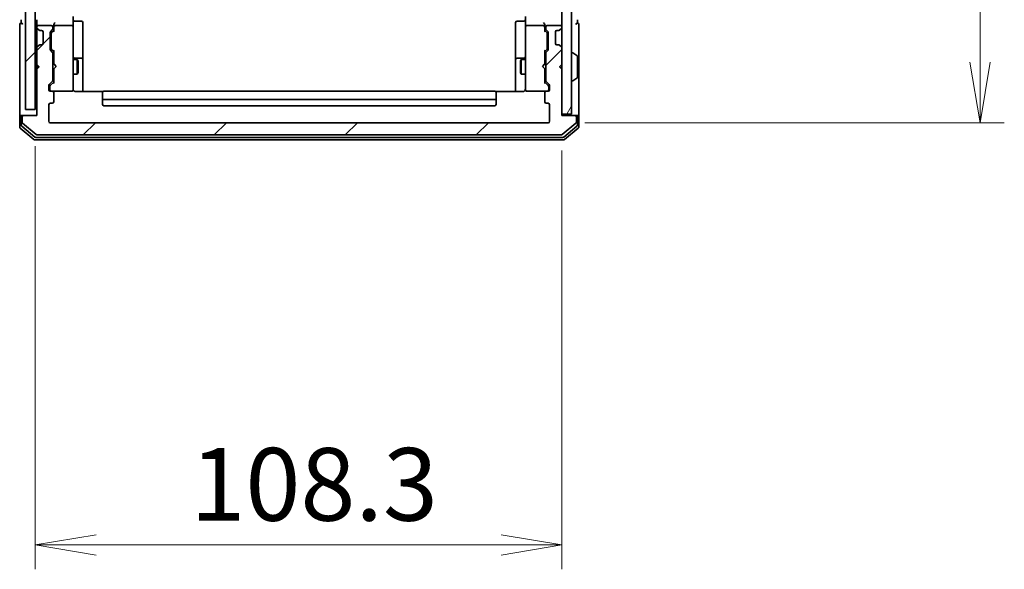
# Model space of a CAD drawing. Units: millimetres. Extents: x 72 to 8529, y 40 to 1726.
# Drawn here: x 4034 to 4237, y 464 to 577 of the extents above; entities that cross this region are included whole.
import ezdxf

# ---------------------------------------------------------------- set-up
doc = ezdxf.new("R2010")
doc.units = ezdxf.units.MM
doc.header["$LTSCALE"] = 5
doc.layers.get('Defpoints').update_dxf_attribs({"lineweight": 25})
for name, color, linetype, lineweight in [('Dimension (ISO)', 7, 'Continuous', 18), ('Hatch (ISO)', 1, 'Continuous', 18), ('Visible (ISO)', 7, 'Continuous', 35)]:
    doc.layers.add(name, color=color, linetype=linetype, lineweight=lineweight)
doc.styles.add('Note Text (TK)', font='MS PGothic.ttf')
doc.dimstyles.new('Default - Method 1b (TK)', dxfattribs={"dimscale": 5, "dimtxt": 2.5, "dimasz": 2.5, "dimexe": 1, "dimexo": 1.5, "dimgap": 1, "dimtad": 1, "dimdsep": 46, "dimtxsty": 'Note Text (TK)', "dimblk": 'OPEN', "dimcen": 0.09, "dimdle": 5, "dimclrd": 100, "dimclre": 100, "dimclrt": 7, "dimadec": 1, "dimazin": 1, "dimtfac": 1, "dimtmove": 0, "dimatfit": 3, "dimldrblk": 'OPEN', "dimfxl": 1, "dimtolj": 1, "dimlwd": -1, "dimlwe": -1, "dimarcsym": 0})
pattern_1 = [(45, (1950.5, -8), (-13.47038, 13.47038), [])]

# ---------------------------------------------------------------- blocks, each defined once
blk = doc.blocks.new('_Open')
at = {"color": 0, "linetype": 'ByBlock', "lineweight": -2}
for p, q in [((-1, 0.167), (0, 0)), ((-1, -0.167), (0, 0)), ((0, 0), (-1, 0))]:
    blk.add_line(p, q, dxfattribs=at)
blk = doc.blocks.new('*D25')
at = {"layer": 'Defpoints', "color": 0}
for p in [(4142.9, 978.66), (4142.9, 555.66), (4231.71, 555.66)]:
    blk.add_point(p, dxfattribs=at)
at = {"layer": 'Dimension (ISO)', "color": 100}
for p, q in [((4150.4, 978.66), (4236.71, 978.66)), ((4231.71, 966.16), (4231.71, 568.16)), ((4150.4, 555.66), (4236.71, 555.66))]:
    blk.add_line(p, q, dxfattribs=at)
at = {"layer": 'Dimension (ISO)', "color": 100, "xscale": 12.5, "yscale": 12.5, "zscale": 12.5}
for p, rotation in [((4231.71, 978.66), 90), ((4231.71, 555.66), 270)]:
    blk.add_blockref('_Open', p, dxfattribs=dict(at, rotation=rotation))
at = {"layer": 'Dimension (ISO)', "color": 7, "insert": (4219.24, 751.8), "char_height": 12.5, "attachment_point": 4, "rotation": 90, "style": 'Note Text (TK)'}
blk.add_mtext('\\A1;\\fMS PGothic|b0|i0;{\\H14.9400;423', dxfattribs=at)
blk = doc.blocks.new('*D26')
at = {"layer": 'Defpoints', "color": 0}
for p in [(4037.4, 558.36), (4145.7, 557.46), (4037.4, 468.83)]:
    blk.add_point(p, dxfattribs=at)
at = {"layer": 'Dimension (ISO)', "color": 100}
for p, q in [((4037.4, 550.86), (4037.4, 463.83)), ((4145.7, 549.96), (4145.7, 463.83)), ((4133.2, 468.83), (4049.9, 468.83))]:
    blk.add_line(p, q, dxfattribs=at)
at = {"layer": 'Dimension (ISO)', "color": 100, "xscale": 12.5, "yscale": 12.5, "zscale": 12.5, "rotation": 180}
blk.add_blockref('_Open', (4037.4, 468.83), dxfattribs=at)
at = {"layer": 'Dimension (ISO)', "color": 100, "xscale": 12.5, "yscale": 12.5, "zscale": 12.5}
blk.add_blockref('_Open', (4145.7, 468.83), dxfattribs=at)
at = {"layer": 'Dimension (ISO)', "color": 7, "insert": (4069.31, 481.3), "char_height": 12.5, "attachment_point": 4, "style": 'Note Text (TK)'}
blk.add_mtext('\\A1;\\fMS PGothic|b0|i0;{\\H14.9400;108.3', dxfattribs=at)

msp = doc.modelspace()

# ---------------------------------------------------------------- hatches: boundary and pattern name
at = {"layer": 'Hatch (ISO)'}
h = msp.add_hatch(dxfattribs=at)
h.set_pattern_fill('ANSI31', color=256, scale=152.4, angle=14.999978, style=0)
h.set_pattern_definition([(60, (1950.5, -8), (-16.49778, 9.525), [])])
h.paths.add_polyline_path([(4145.6994, 557.4645), (4147.6994, 557.4645), (4147.6994, 976.8645), (4145.6994, 976.8645)])
h = msp.add_hatch(dxfattribs=at)
h.set_pattern_fill('ANSI31', color=256, scale=152.4, style=0)
h.set_pattern_definition(pattern_1)
h.paths.add_polyline_path([(4037.3994, 558.3645), (4037.3994, 975.9645), (4035.3994, 975.9645), (4035.3994, 558.3645)])
h = msp.add_hatch(dxfattribs=at)
h.set_pattern_fill('ANSI31', color=256, scale=152.4, style=0)
h.set_pattern_definition(pattern_1)
edge = h.paths.add_edge_path()
edge.add_ellipse((4034.9994, 556.8645), major_axis=(-0.3, 0), ratio=1, start_angle=270, end_angle=360)
edge.add_line((4034.6994, 556.8645), (4034.6994, 555.805))
edge.add_ellipse((4034.9994, 555.805), major_axis=(0, -0.3), ratio=1, start_angle=270, end_angle=320.194429)
edge.add_line((4034.8073, 555.5745), (4037.616, 553.234))
edge.add_ellipse((4037.808, 553.4645), major_axis=(0.2305, -0.1921), ratio=1, start_angle=270, end_angle=309.805571)
edge.add_line((4037.808, 553.1645), (4145.5908, 553.1645))
edge.add_ellipse((4145.5908, 553.4645), major_axis=(0.3, 0), ratio=1, start_angle=270, end_angle=309.805571)
edge.add_line((4145.7828, 553.234), (4148.5915, 555.5745))
edge.add_ellipse((4148.3994, 555.805), major_axis=(0.2305, 0.1921), ratio=1, start_angle=270, end_angle=320.194429)
edge.add_line((4148.6994, 555.805), (4148.6994, 556.8645))
edge.add_ellipse((4148.3994, 556.8645), major_axis=(0, 0.3), ratio=1, start_angle=270, end_angle=360)
edge.add_line((4148.3994, 557.1645), (4145.6994, 557.1645))
edge.add_line((4145.6994, 557.1645), (4145.6994, 566.6645))
edge.add_line((4145.6994, 566.6645), (4145.1994, 567.1645))
edge.add_line((4145.1994, 567.1645), (4145.6994, 567.6645))
edge.add_line((4145.6994, 567.6645), (4145.6994, 571.0402))
edge.add_ellipse((4145.3994, 571.0402), major_axis=(0, 0.3), ratio=1, start_angle=270, end_angle=315)
edge.add_line((4145.6115, 571.2523), (4145.2873, 571.5766))
edge.add_ellipse((4145.0751, 571.3645), major_axis=(-0.2121, 0.2121), ratio=1, start_angle=270, end_angle=315)
edge.add_line((4145.0751, 571.6645), (4144.6994, 571.6645))
edge.add_ellipse((4144.6994, 571.9645), major_axis=(-0.3, 0), ratio=1, start_angle=0, end_angle=90, ccw=False)
edge.add_line((4144.3994, 571.9645), (4144.3994, 574.3645))
edge.add_ellipse((4144.6994, 574.3645), major_axis=(0, 0.3), ratio=1, start_angle=0, end_angle=90, ccw=False)
edge.add_line((4144.6994, 574.6645), (4145.0751, 574.6645))
edge.add_ellipse((4145.0751, 574.9645), major_axis=(0.3, 0), ratio=1, start_angle=270, end_angle=315)
edge.add_line((4145.2873, 574.7523), (4145.6115, 575.0766))
edge.add_ellipse((4145.3994, 575.2887), major_axis=(0.2121, 0.2121), ratio=1, start_angle=270, end_angle=315)
edge.add_line((4145.6994, 575.2887), (4145.6994, 575.3645))
edge.add_ellipse((4145.3994, 575.3645), major_axis=(0, 0.3), ratio=1, start_angle=270, end_angle=360)
edge.add_line((4145.3994, 575.6645), (4142.6994, 575.6645))
edge.add_ellipse((4142.6994, 575.3645), major_axis=(-0.3, 0), ratio=1, start_angle=270, end_angle=360)
edge.add_line((4142.3994, 575.3645), (4142.3994, 574.9887))
edge.add_ellipse((4142.6994, 574.9887), major_axis=(0, -0.3), ratio=1, start_angle=270, end_angle=315)
edge.add_line((4142.4873, 574.7766), (4142.8115, 574.4523))
edge.add_ellipse((4142.5994, 574.2402), major_axis=(0.2121, -0.2121), ratio=1, start_angle=45, end_angle=90, ccw=False)
edge.add_line((4142.8994, 574.2402), (4142.8994, 570.7387))
edge.add_ellipse((4142.5994, 570.7387), major_axis=(0, -0.3), ratio=1, start_angle=45, end_angle=90, ccw=False)
edge.add_line((4142.8115, 570.5266), (4142.4873, 570.2023))
edge.add_ellipse((4142.6994, 569.9902), major_axis=(-0.2121, -0.2121), ratio=1, start_angle=270, end_angle=315)
edge.add_line((4142.3994, 569.9902), (4142.3994, 564.3387))
edge.add_ellipse((4142.6994, 564.3387), major_axis=(0, -0.3), ratio=1, start_angle=270, end_angle=315)
edge.add_line((4142.4873, 564.1266), (4143.1115, 563.5023))
edge.add_ellipse((4142.8994, 563.2902), major_axis=(0.2121, -0.2121), ratio=1, start_angle=45, end_angle=90, ccw=False)
edge.add_line((4143.1994, 563.2902), (4143.1994, 562.4645))
edge.add_ellipse((4142.8994, 562.4645), major_axis=(0, -0.3), ratio=1, start_angle=0, end_angle=90, ccw=False)
edge.add_line((4142.8994, 562.1645), (4142.4994, 562.1645))
edge.add_ellipse((4142.4994, 561.8645), major_axis=(-0.3, 0), ratio=1, start_angle=270, end_angle=360)
edge.add_line((4142.1994, 561.8645), (4142.1994, 559.9645))
edge.add_ellipse((4142.4994, 559.9645), major_axis=(0, -0.3), ratio=1, start_angle=270, end_angle=360)
edge.add_line((4142.4994, 559.6645), (4142.8994, 559.6645))
edge.add_ellipse((4142.8994, 559.3645), major_axis=(0.3, 0), ratio=1, start_angle=0, end_angle=90, ccw=False)
edge.add_line((4143.1994, 559.3645), (4143.1994, 555.9645))
edge.add_ellipse((4142.8994, 555.9645), major_axis=(0, -0.3), ratio=1, start_angle=0, end_angle=90, ccw=False)
edge.add_line((4142.8994, 555.6645), (4040.4994, 555.6645))
edge.add_ellipse((4040.4994, 555.9645), major_axis=(-0.3, 0), ratio=1, start_angle=0, end_angle=90, ccw=False)
edge.add_line((4040.1994, 555.9645), (4040.1994, 559.3645))
edge.add_ellipse((4040.4994, 559.3645), major_axis=(0, 0.3), ratio=1, start_angle=0, end_angle=90, ccw=False)
edge.add_line((4040.4994, 559.6645), (4040.8994, 559.6645))
edge.add_ellipse((4040.8994, 559.9645), major_axis=(0.3, 0), ratio=1, start_angle=270, end_angle=360)
edge.add_line((4041.1994, 559.9645), (4041.1994, 561.8645))
edge.add_ellipse((4040.8994, 561.8645), major_axis=(0, 0.3), ratio=1, start_angle=270, end_angle=360)
edge.add_line((4040.8994, 562.1645), (4040.4994, 562.1645))
edge.add_ellipse((4040.4994, 562.4645), major_axis=(-0.3, 0), ratio=1, start_angle=0, end_angle=90, ccw=False)
edge.add_line((4040.1994, 562.4645), (4040.1994, 563.2902))
edge.add_ellipse((4040.4994, 563.2902), major_axis=(0, 0.3), ratio=1, start_angle=45, end_angle=90, ccw=False)
edge.add_line((4040.2873, 563.5023), (4040.9115, 564.1266))
edge.add_ellipse((4040.6994, 564.3387), major_axis=(0.2121, 0.2121), ratio=1, start_angle=270, end_angle=315)
edge.add_line((4040.9994, 564.3387), (4040.9994, 569.9902))
edge.add_ellipse((4040.6994, 569.9902), major_axis=(0, 0.3), ratio=1, start_angle=270, end_angle=315)
edge.add_line((4040.9115, 570.2023), (4040.5873, 570.5266))
edge.add_ellipse((4040.7994, 570.7387), major_axis=(-0.2121, 0.2121), ratio=1, start_angle=45, end_angle=90, ccw=False)
edge.add_line((4040.4994, 570.7387), (4040.4994, 574.2402))
edge.add_ellipse((4040.7994, 574.2402), major_axis=(0, 0.3), ratio=1, start_angle=45, end_angle=90, ccw=False)
edge.add_line((4040.5873, 574.4523), (4040.9115, 574.7766))
edge.add_ellipse((4040.6994, 574.9887), major_axis=(0.2121, 0.2121), ratio=1, start_angle=270, end_angle=315)
edge.add_line((4040.9994, 574.9887), (4040.9994, 575.3645))
edge.add_ellipse((4040.6994, 575.3645), major_axis=(0, 0.3), ratio=1, start_angle=270, end_angle=360)
edge.add_line((4040.6994, 575.6645), (4037.9994, 575.6645))
edge.add_ellipse((4037.9994, 575.3645), major_axis=(-0.3, 0), ratio=1, start_angle=270, end_angle=360)
edge.add_line((4037.6994, 575.3645), (4037.6994, 575.2887))
edge.add_ellipse((4037.9994, 575.2887), major_axis=(0, -0.3), ratio=1, start_angle=270, end_angle=315)
edge.add_line((4037.7873, 575.0766), (4038.1115, 574.7523))
edge.add_ellipse((4038.3237, 574.9645), major_axis=(0.2121, -0.2121), ratio=1, start_angle=270, end_angle=315)
edge.add_line((4038.3237, 574.6645), (4038.6994, 574.6645))
edge.add_ellipse((4038.6994, 574.3645), major_axis=(0.3, 0), ratio=1, start_angle=0, end_angle=90, ccw=False)
edge.add_line((4038.9994, 574.3645), (4038.9994, 571.9645))
edge.add_ellipse((4038.6994, 571.9645), major_axis=(0, -0.3), ratio=1, start_angle=0, end_angle=90, ccw=False)
edge.add_line((4038.6994, 571.6645), (4038.3237, 571.6645))
edge.add_ellipse((4038.3237, 571.3645), major_axis=(-0.3, 0), ratio=1, start_angle=270, end_angle=315)
edge.add_line((4038.1115, 571.5766), (4037.7873, 571.2523))
edge.add_ellipse((4037.9994, 571.0402), major_axis=(-0.2121, -0.2121), ratio=1, start_angle=270, end_angle=315)
edge.add_line((4037.6994, 571.0402), (4037.6994, 567.6645))
edge.add_line((4037.6994, 567.6645), (4038.1994, 567.1645))
edge.add_line((4038.1994, 567.1645), (4037.6994, 566.6645))
edge.add_line((4037.6994, 566.6645), (4037.6994, 557.1645))
edge.add_line((4037.6994, 557.1645), (4034.9994, 557.1645))

# ---------------------------------------------------------------- linework, layer by layer
at = {"layer": 'Visible (ISO)'}
for p, q in [((4145.6994, 976.8645), (4145.6994, 557.4645)), ((4147.6994, 557.4645), (4147.6994, 976.8645)), ((4035.3994, 975.9645), (4035.3994, 558.3645)), ((4037.3994, 558.3645), (4037.3994, 975.9645)), ((4045.1994, 577.5402), (4045.1994, 575.3645)), ((4138.1994, 575.3645), (4138.1994, 577.5402)), ((4034.1994, 575.8645), (4034.1994, 572.1645)), ((4034.4994, 576.8645), (4034.4994, 576.1645)), ((4037.6994, 576.8645), (4037.6994, 576.0402)), ((4037.6994, 576.0402), (4037.6994, 575.3645)), ((4037.6994, 575.3645), (4037.6994, 575.2887)), ((4037.6994, 575.2887), (4037.6994, 574.8645)), ((4040.6994, 575.6645), (4037.9994, 575.6645)), ((4040.9994, 574.9887), (4040.9994, 575.3645)), ((4041.1994, 575.7402), (4041.1994, 575.3645)), ((4041.1994, 575.3645), (4041.1994, 574.4884)), ((4044.8994, 575.6645), (4041.4994, 575.6645)), ((4045.1994, 574.5463), (4045.1994, 575.3645)), ((4045.4994, 576.5632), (4046.8994, 576.5632)), ((4047.1994, 572.3335), (4047.1994, 576.2632)), ((4136.1994, 576.2632), (4136.1994, 572.3335)), ((4137.8994, 576.5632), (4136.4994, 576.5632)), ((4138.1994, 575.3645), (4138.1994, 574.5463)), ((4141.8994, 575.6645), (4138.4994, 575.6645)), ((4142.1994, 575.3645), (4142.1994, 575.7402)), ((4142.1994, 574.4884), (4142.1994, 575.3645)), ((4142.3994, 575.3645), (4142.3994, 574.9887)), ((4145.3994, 575.6645), (4142.6994, 575.6645)), ((4145.6994, 575.2887), (4145.6994, 575.3645)), ((4148.8994, 576.1645), (4148.8994, 576.8645)), ((4149.1994, 572.1645), (4149.1994, 575.8645)), ((4037.6994, 574.8645), (4037.6994, 571.4645)), ((4037.7873, 575.0766), (4038.1115, 574.7523)), ((4038.1115, 574.7523), (4038.132, 574.7319)), ((4038.3237, 574.6645), (4038.6994, 574.6645)), ((4038.9994, 574.3645), (4038.9994, 571.9645)), ((4040.4994, 570.7387), (4040.4994, 574.2402)), ((4040.5873, 574.4523), (4040.9115, 574.7766)), ((4040.6994, 574.0402), (4040.6994, 573.8968)), ((4040.6994, 573.8968), (4040.6994, 571.0822)), ((4040.7873, 574.2524), (4041.1994, 574.6645)), ((4045.1994, 563.3499), (4045.1994, 574.5463)), ((4138.1994, 574.5463), (4138.1994, 563.3499)), ((4142.1994, 574.6645), (4142.6115, 574.2524)), ((4142.4873, 574.7766), (4142.8115, 574.4523)), ((4142.6994, 573.8968), (4142.6994, 574.0402)), ((4142.6994, 571.0822), (4142.6994, 573.8968)), ((4142.8994, 574.2402), (4142.8994, 570.7387)), ((4144.3994, 571.9645), (4144.3994, 574.3645)), ((4144.6994, 574.6645), (4145.0751, 574.6645)), ((4145.2668, 574.7319), (4145.2873, 574.7523)), ((4145.2873, 574.7523), (4145.6115, 575.0766)), ((4034.1994, 572.1645), (4034.1994, 556.8645)), ((4037.6994, 571.4645), (4037.6994, 571.0402)), ((4038.1115, 571.5766), (4037.7873, 571.2523)), ((4038.132, 571.5971), (4038.1115, 571.5766)), ((4038.6994, 571.6645), (4038.3237, 571.6645)), ((4040.6994, 571.0822), (4040.6994, 570.9388)), ((4047.1994, 568.659), (4047.1994, 572.3335)), ((4136.1994, 572.3335), (4136.1994, 568.659)), ((4142.6994, 570.9388), (4142.6994, 571.0822)), ((4145.0751, 571.6645), (4144.6994, 571.6645)), ((4145.2873, 571.5766), (4145.2668, 571.5971)), ((4145.6115, 571.2523), (4145.2873, 571.5766)), ((4149.1994, 556.8645), (4149.1994, 572.1645)), ((4037.6994, 571.0402), (4037.6994, 567.6645)), ((4040.9115, 570.2023), (4040.5873, 570.5266)), ((4041.1994, 570.3145), (4040.7873, 570.7266)), ((4040.9994, 564.3387), (4040.9994, 569.9902)), ((4041.1994, 570.4906), (4041.1994, 567.7504)), ((4142.1994, 570.3145), (4142.6115, 570.7266)), ((4142.1994, 567.7504), (4142.1994, 570.4906)), ((4142.3994, 569.9902), (4142.3994, 564.3387)), ((4142.8115, 570.5266), (4142.4873, 570.2023)), ((4145.6994, 567.6645), (4145.6994, 571.0402)), ((4147.7994, 570.0645), (4147.8401, 570.0645)), ((4148.8084, 569.4736), (4147.9491, 570.0322)), ((4148.8994, 565.023), (4148.8994, 569.3059)), ((4037.6994, 567.6645), (4037.6994, 566.7504)), ((4037.6994, 567.6645), (4038.1994, 567.1645)), ((4038.1994, 567.1645), (4037.6994, 566.6645)), ((4037.7873, 566.8383), (4038.1564, 567.2074)), ((4040.9994, 568.6645), (4041.1994, 568.6645)), ((4041.1994, 567.7504), (4041.2594, 567.6904)), ((4041.6994, 567.2504), (4041.2594, 567.6904)), ((4041.6994, 567.2504), (4041.2594, 566.8104)), ((4045.1994, 568.6645), (4046.0494, 568.6645)), ((4046.8994, 568.959), (4045.4994, 568.959)), ((4046.0494, 565.6645), (4046.0494, 568.6645)), ((4046.2028, 568.3577), (4046.0494, 568.6645)), ((4046.2028, 568.3577), (4046.2028, 565.9712)), ((4047.1994, 568.4874), (4047.1994, 568.659)), ((4047.1994, 562.0747), (4047.1994, 568.4874)), ((4136.1994, 568.659), (4136.1994, 568.4874)), ((4136.1994, 568.4874), (4136.1994, 562.0747)), ((4137.8994, 568.959), (4136.4994, 568.959)), ((4137.196, 568.3577), (4137.3494, 568.6645)), ((4137.196, 565.9712), (4137.196, 568.3577)), ((4137.3494, 568.6645), (4137.3494, 565.6645)), ((4138.1994, 568.6645), (4137.3494, 568.6645)), ((4141.6994, 567.2504), (4142.1394, 567.6904)), ((4141.6994, 567.2504), (4142.1394, 566.8104)), ((4142.1394, 567.6904), (4142.1994, 567.7504)), ((4142.3994, 568.6645), (4142.1994, 568.6645)), ((4145.1994, 567.1645), (4145.6994, 567.6645)), ((4145.6994, 566.6645), (4145.1994, 567.1645)), ((4145.6115, 566.8383), (4145.2424, 567.2074)), ((4037.7873, 566.8383), (4037.6994, 566.7504)), ((4037.6994, 566.7504), (4037.6994, 566.6645)), ((4037.6994, 566.6645), (4037.6994, 557.1645)), ((4040.9994, 565.6645), (4041.1994, 565.6645)), ((4041.2594, 566.8104), (4041.1994, 566.7504)), ((4041.1994, 566.7504), (4041.1994, 563.8384)), ((4045.1994, 565.6645), (4046.0494, 565.6645)), ((4046.2028, 565.9712), (4046.0494, 565.6645)), ((4137.196, 565.9712), (4137.3494, 565.6645)), ((4138.1994, 565.6645), (4137.3494, 565.6645)), ((4142.1994, 566.7504), (4142.1394, 566.8104)), ((4142.1994, 563.8384), (4142.1994, 566.7504)), ((4142.3994, 565.6645), (4142.1994, 565.6645)), ((4145.6994, 566.7504), (4145.6115, 566.8383)), ((4145.6994, 557.1645), (4145.6994, 566.6645)), ((4040.1994, 562.4645), (4040.1994, 563.2902)), ((4040.2873, 563.5023), (4040.9115, 564.1266)), ((4040.3994, 563.0902), (4040.3994, 562.9537)), ((4040.4873, 563.3024), (4041.1994, 564.0145)), ((4045.1994, 562.4645), (4045.1994, 563.3499)), ((4138.1994, 563.3499), (4138.1994, 562.4645)), ((4142.9115, 563.3024), (4142.1994, 564.0145)), ((4142.4873, 564.1266), (4143.1115, 563.5023)), ((4142.9994, 562.9537), (4142.9994, 563.0902)), ((4143.1994, 563.2902), (4143.1994, 562.4645)), ((4147.7994, 564.2645), (4147.8401, 564.2645)), ((4148.8084, 564.8553), (4147.9491, 564.2968)), ((4040.3994, 562.9537), (4040.3994, 562.4645)), ((4040.8994, 562.1645), (4040.4994, 562.1645)), ((4040.8994, 562.1645), (4044.8994, 562.1645)), ((4041.1994, 559.9645), (4041.1994, 561.8645)), ((4044.8994, 562.1645), (4044.9227, 562.1645)), ((4051.2853, 562.0747), (4045.6994, 562.0747)), ((4051.1994, 561.8059), (4051.1994, 561.8645)), ((4051.1994, 561.8059), (4051.1994, 561.0988)), ((4051.1994, 560.9574), (4051.1994, 561.0988)), ((4051.1994, 560.9574), (4051.1994, 560.7645)), ((4131.8994, 562.1645), (4051.4994, 562.1645)), ((4137.6994, 562.0747), (4132.1135, 562.0747)), ((4132.1994, 561.8645), (4132.1994, 561.8059)), ((4132.1994, 561.0988), (4132.1994, 561.8059)), ((4132.1994, 561.0988), (4132.1994, 560.9574)), ((4132.1994, 560.7645), (4132.1994, 560.9574)), ((4138.4761, 562.1645), (4138.4994, 562.1645)), ((4138.4994, 562.1645), (4142.4994, 562.1645)), ((4142.1994, 561.8645), (4142.1994, 559.9645)), ((4142.8994, 562.1645), (4142.4994, 562.1645)), ((4142.9994, 562.4645), (4142.9994, 562.9537)), ((4040.1994, 555.9645), (4040.1994, 559.3645)), ((4040.4994, 559.6645), (4040.8994, 559.6645)), ((4051.1994, 560.7645), (4051.1994, 559.4645)), ((4051.4994, 560.4645), (4131.8994, 560.4645)), ((4051.4994, 559.1645), (4131.8994, 559.1645)), ((4132.1994, 559.4645), (4132.1994, 560.7645)), ((4142.4994, 559.6645), (4142.8994, 559.6645)), ((4143.1994, 559.3645), (4143.1994, 555.9645)), ((4034.4994, 557.1645), (4034.7994, 557.1645)), ((4034.9994, 557.1645), (4034.7994, 557.1645)), ((4037.6994, 557.1645), (4034.9994, 557.1645)), ((4035.3994, 558.3645), (4037.3994, 558.3645)), ((4145.6994, 557.4645), (4147.6994, 557.4645)), ((4148.3994, 557.1645), (4145.6994, 557.1645)), ((4148.5994, 557.1645), (4148.3994, 557.1645)), ((4148.5994, 557.1645), (4148.8994, 557.1645)), ((4034.1994, 556.8645), (4034.1994, 554.805)), ((4034.4994, 556.8645), (4034.4994, 555.2058)), ((4034.6073, 554.9754), (4037.297, 552.734)), ((4034.6994, 556.8645), (4034.6994, 555.805)), ((4034.8073, 555.5745), (4037.616, 553.234)), ((4142.8994, 555.6645), (4040.4994, 555.6645)), ((4145.7828, 553.234), (4148.5915, 555.5745)), ((4146.1018, 552.734), (4148.7915, 554.9754)), ((4148.6994, 555.805), (4148.6994, 556.8645)), ((4148.8994, 555.2058), (4148.8994, 556.8645)), ((4149.1994, 554.805), (4149.1994, 556.8645)), ((4034.3073, 554.5745), (4037.116, 552.234)), ((4037.808, 553.1645), (4145.5908, 553.1645)), ((4146.2828, 552.234), (4149.0915, 554.5745)), ((4037.308, 552.1645), (4146.0908, 552.1645)), ((4037.489, 552.6645), (4145.9098, 552.6645))]:
    msp.add_line(p, q, dxfattribs=at)
for centre, radius, start, end in [((4034.4994, 575.8645), 0.3, 90, 180), ((4034.4994, 575.8645), 0.3, 0, 90), ((4037.9994, 575.3645), 0.3, 90, 180), ((4037.9994, 575.2887), 0.3, 180, 225), ((4040.6994, 575.3645), 0.3, 0, 90), ((4041.4994, 575.3645), 0.3, 156.562016, 180), ((4041.4994, 575.3645), 0.3, 90, 121.244455), ((4044.8994, 575.3645), 0.3, 0, 90), ((4045.4994, 576.8632), 0.3, 180, 270), ((4046.8994, 576.2632), 0.3, 0, 90), ((4136.4994, 576.2632), 0.3, 90, 180), ((4137.8994, 576.8632), 0.3, 270, 0), ((4138.4994, 575.3645), 0.3, 90, 180), ((4141.8994, 575.3645), 0.3, 58.755545, 90), ((4141.8994, 575.3645), 0.3, 0, 23.437996), ((4142.6994, 575.3645), 0.3, 90, 180), ((4145.3994, 575.3645), 0.3, 0, 90), ((4145.3994, 575.2887), 0.3, 315, 0), ((4148.8994, 575.8645), 0.3, 90, 180), ((4148.8994, 575.8645), 0.3, 0, 90), ((4038.3237, 574.9645), 0.3, 225, 270), ((4038.6994, 574.3645), 0.3, 0, 90), ((4040.7994, 574.2402), 0.3, 135, 180), ((4040.6994, 574.9887), 0.3, 315, 0), ((4142.6994, 574.9887), 0.3, 180, 225), ((4142.5994, 574.2402), 0.3, 0, 45), ((4144.6994, 574.3645), 0.3, 90, 180), ((4145.0751, 574.9645), 0.3, 270, 315), ((4037.9994, 571.0402), 0.3, 135, 180), ((4038.3237, 571.3645), 0.3, 90, 135), ((4038.6994, 571.9645), 0.3, 270, 0), ((4144.6994, 571.9645), 0.3, 180, 270), ((4145.0751, 571.3645), 0.3, 45, 90), ((4145.3994, 571.0402), 0.3, 0, 45), ((4040.7994, 570.7387), 0.3, 180, 225), ((4040.6994, 569.9902), 0.3, 0, 45), ((4045.4994, 569.259), 0.3, 180, 270), ((4137.8994, 569.259), 0.3, 270, 0), ((4142.6994, 569.9902), 0.3, 135, 180), ((4142.5994, 570.7387), 0.3, 315, 0), ((4147.7994, 569.9645), 0.1, 90, 180), ((4147.8401, 569.8645), 0.2, 56.976132, 90), ((4148.6994, 569.3059), 0.2, 0, 56.976132), ((4046.8994, 568.659), 0.3, 0, 90), ((4136.4994, 568.659), 0.3, 90, 180), ((4037.9994, 567.0504), 0.3, 225, 236.686674), ((4145.3994, 567.0504), 0.3, 303.313326, 315), ((4148.6994, 565.023), 0.2, 303.023868, 0), ((4040.4994, 563.2902), 0.3, 135, 180), ((4040.6994, 564.3387), 0.3, 315, 0), ((4142.6994, 564.3387), 0.3, 180, 225), ((4142.8994, 563.2902), 0.3, 0, 45), ((4147.7994, 564.3645), 0.1, 180, 270), ((4147.8401, 564.4645), 0.2, 270, 303.023868), ((4040.4994, 562.4645), 0.3, 180, 270), ((4040.6994, 562.4645), 0.3, 180, 270), ((4040.8994, 561.8645), 0.3, 0, 90), ((4044.8994, 562.4645), 0.3, 270, 0), ((4044.9248, 562.4645), 0.3, 270, 14.477512), ((4045.6994, 562.6645), 0.5, 180, 194.477512), ((4051.4994, 561.8645), 0.3, 90, 180), ((4131.8994, 561.8645), 0.3, 0, 90), ((4138.474, 562.4645), 0.3, 165.522488, 270), ((4137.6994, 562.6645), 0.5, 345.522488, 0), ((4138.4994, 562.4645), 0.3, 180, 270), ((4142.4994, 561.8645), 0.3, 90, 180), ((4142.6994, 562.4645), 0.3, 270, 0), ((4142.8994, 562.4645), 0.3, 270, 0), ((4040.4994, 559.3645), 0.3, 90, 180), ((4040.8994, 559.9645), 0.3, 270, 0), ((4051.4994, 560.7645), 0.3, 180, 270), ((4051.4994, 559.4645), 0.3, 180, 270), ((4131.8994, 560.7645), 0.3, 270, 0), ((4131.8994, 559.4645), 0.3, 270, 0), ((4142.4994, 559.9645), 0.3, 180, 270), ((4142.8994, 559.3645), 0.3, 0, 90), ((4034.4994, 556.8645), 0.3, 90, 180), ((4034.7994, 556.8645), 0.3, 90, 180), ((4034.9994, 556.8645), 0.3, 90, 180), ((4148.3994, 556.8645), 0.3, 0, 90), ((4148.5994, 556.8645), 0.3, 0, 90), ((4148.8994, 556.8645), 0.3, 0, 90), ((4034.7994, 555.2058), 0.3, 180, 230.194429), ((4034.9994, 555.805), 0.3, 180, 230.194429), ((4040.4994, 555.9645), 0.3, 180, 270), ((4142.8994, 555.9645), 0.3, 270, 0), ((4148.3994, 555.805), 0.3, 309.805571, 0), ((4148.5994, 555.2058), 0.3, 309.805571, 0), ((4034.4994, 554.805), 0.3, 180, 230.194429), ((4037.808, 553.4645), 0.3, 230.194429, 270), ((4145.5908, 553.4645), 0.3, 270, 309.805571), ((4148.8994, 554.805), 0.3, 309.805571, 0), ((4037.308, 552.4645), 0.3, 230.194429, 270), ((4037.489, 552.9645), 0.3, 230.194429, 270), ((4145.9098, 552.9645), 0.3, 270, 309.805571), ((4146.0908, 552.4645), 0.3, 270, 309.805571)]:
    msp.add_arc(centre, radius, start, end, dxfattribs=at)
for centre, major_axis, ratio, start_param, end_param in [((4041.4994, 575.7402), (0, 0.4243), 0.70710678, 0.78539816, 1.57079633), ((4041.4994, 575.3323), (-0.2044, 0.6487), 0.33843751, 1.23011504, 1.46454615), ((4041.4994, 576.0402), (0.2772, 0.2772), 0.41421356, 1.17809725, 1.96349541), ((4041.4768, 575.3645), (-0.483, 0.2515), 0.33843751, 4.88684285, 5.16156968), ((4141.8994, 576.0402), (0.2772, -0.2772), 0.41421356, 1.17809725, 1.96349541), ((4141.9219, 575.3645), (0.483, 0.2515), 0.33843751, 1.12161563, 1.39634246), ((4141.8994, 575.7402), (0, 0.4243), 0.70710678, 4.71238898, 5.49778714), ((4141.8994, 575.3323), (0.2044, 0.6487), 0.33843751, 4.81863915, 5.05307036), ((4040.9994, 574.0402), (0, 0.3), 0.99985076, 0.78532354, 1.57079633), ((4041.4994, 574.3852), (0.2958, -0.1246), 0.40041045, 3.30861727, 3.95211838), ((4141.8994, 574.3852), (-0.2958, -0.1246), 0.40041045, 2.33106693, 2.97456804), ((4142.3994, 574.0402), (0, 0.3), 0.99985076, 4.71238898, 5.49786177), ((4040.9994, 570.9388), (0, -0.3), 0.99985076, 4.71238898, 5.49786177), ((4041.4994, 570.5937), (0.2958, 0.1246), 0.40041045, 2.33106693, 2.97456804), ((4141.8994, 570.5937), (-0.2958, 0.1246), 0.40041045, 3.30861727, 3.95211838), ((4142.3994, 570.9388), (0, -0.3), 0.99985076, 0.78532354, 1.57079633), ((4040.6994, 563.0902), (0, 0.3), 0.99985076, 0.78532354, 1.57079633), ((4041.4994, 563.7352), (0.2958, -0.1246), 0.40041045, 3.30861727, 3.95211838), ((4141.8994, 563.7352), (-0.2958, -0.1246), 0.40041045, 2.33106693, 2.97456804), ((4142.6994, 563.0902), (0, 0.3), 0.99985076, 4.71238898, 5.49786177)]:
    msp.add_ellipse(centre, major_axis=major_axis, ratio=ratio, start_param=start_param, end_param=end_param, dxfattribs=at)
for points, knots in [([(4041.2241, 575.4838), (4041.2265, 575.4893), (4041.2291, 575.4948), (4041.2463, 575.5287), (4041.2657, 575.555), (4041.3029, 575.5923), (4041.3237, 575.6088), (4041.3438, 575.621)], [0.3810312192, 0.3810312192, 0.3810312192, 0.3810312192, 0.382741903, 0.382741903, 0.3917616542, 0.3917616542, 0.3985536381, 0.3985536381, 0.3985536381, 0.3985536381]), ([(4142.1746, 575.4838), (4142.1719, 575.4901), (4142.169, 575.4961), (4142.1523, 575.5286), (4142.1308, 575.5578), (4142.0938, 575.5939), (4142.0742, 575.6093), (4142.055, 575.621)], [0.250886766, 0.250886766, 0.250886766, 0.250886766, 0.2528779694, 0.2528779694, 0.2619584182, 0.2619584182, 0.268388032, 0.268388032, 0.268388032, 0.268388032]), ([(4045.4244, 562.1645), (4045.3969, 562.1841), (4045.3715, 562.2065), (4045.3051, 562.2761), (4045.2629, 562.3421), (4045.2335, 562.4158), (4045.2286, 562.4296), (4045.2241, 562.4439)], [-0.1237212871, -0.1237212871, -0.1237212871, -0.1237212871, -0.1144259318, -0.1144259318, -0.0948543073, -0.0948543073, -0.0906267725, -0.0906267725, -0.0906267725, -0.0906267725]), ([(4045.4244, 562.1645), (4045.453, 562.1441), (4045.4838, 562.1269), (4045.5685, 562.0898), (4045.6391, 562.0747), (4045.6994, 562.0747)], [0.1237212871, 0.1237212871, 0.1237212871, 0.1237212871, 0.1333697264, 0.1333697264, 0.1514440253, 0.1514440253, 0.1514440253, 0.1514440253]), ([(4137.6994, 562.0747), (4137.7596, 562.0747), (4137.8303, 562.0898), (4137.915, 562.1269), (4137.9458, 562.1441), (4137.9744, 562.1645)], [0.1514440253, 0.1514440253, 0.1514440253, 0.1514440253, 0.1695183242, 0.1695183242, 0.1791667634, 0.1791667634, 0.1791667634, 0.1791667634]), ([(4138.1747, 562.4439), (4138.1702, 562.4296), (4138.1653, 562.4158), (4138.1359, 562.3421), (4138.0937, 562.2761), (4138.0273, 562.2065), (4138.0019, 562.1841), (4137.9744, 562.1645)], [0.0906267725, 0.0906267725, 0.0906267725, 0.0906267725, 0.0948543073, 0.0948543073, 0.1144259318, 0.1144259318, 0.1237212871, 0.1237212871, 0.1237212871, 0.1237212871])]:
    msp.add_open_spline(points, degree=3, knots=knots, dxfattribs=at)

# ---------------------------------------------------------------- dimensions: what is measured, and where the dimension line sits
at = {"layer": 'Dimension (ISO)', "color": 100}
dim = msp.add_linear_dim(base=(4231.7075, 555.6645), p1=(4142.8994, 978.6645), p2=(4142.8994, 555.6645), angle=270, text='\\fMS PGothic|b0|i0;{\\H14.9400;<>', dimstyle='Default - Method 1b (TK)', override={"dimdec": 0, "dimtdec": 0, "dimtofl": 0, "dimatfit": 1}, dxfattribs=at)
dim.commit()
dim.dimension.update_dxf_attribs({"geometry": '*D25', "text_midpoint": (4231.7075, 767.1645), "dimtype": 160})
dim = msp.add_linear_dim(base=(4037.3994, 468.8277), p1=(4145.6994, 557.4645), p2=(4037.3994, 558.3645), angle=180, text='\\fMS PGothic|b0|i0;{\\H14.9400;<>', dimstyle='Default - Method 1b (TK)', override={"dimdec": 1, "dimtdec": 1, "dimtofl": 0, "dimatfit": 1}, dxfattribs=at)
dim.commit()
dim.dimension.update_dxf_attribs({"geometry": '*D26', "text_midpoint": (4091.5494, 481.2977)})

doc.saveas('drawing.dxf')
